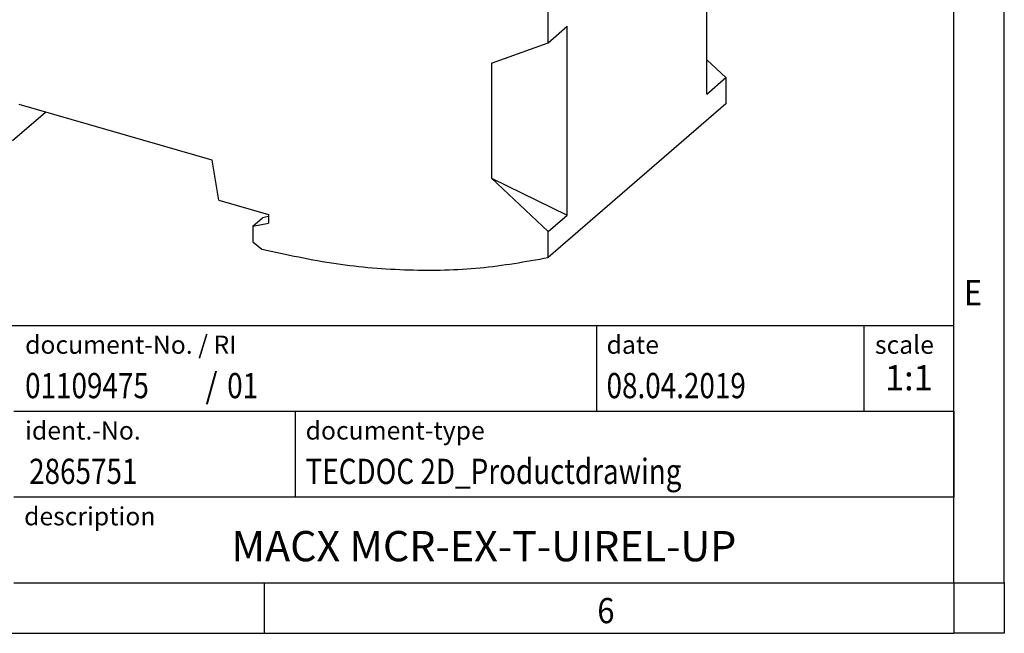
# Model space of a CAD drawing. Units: millimetres. Extents: x -458 to -38, y -314 to -17.
# Drawn here: x -135 to -38, y -314 to -253 of the extents above; entities that cross this region are included whole.
import ezdxf

# ---------------------------------------------------------------- set-up
doc = ezdxf.new("R2010")
doc.units = ezdxf.units.MM
doc.layers.add('1', color=7, linetype='Continuous')
doc.styles.add('CONVERTER_11', font='txt.shx', dxfattribs={"width": 0.9})
doc.styles.add('CONVERTER_12', font='txt.shx', dxfattribs={"width": 0.81})
doc.styles.add('CONVERTER_13', font='txt.shx', dxfattribs={"width": 0.72})
doc.styles.add('CONVERTER_14', font='txt.shx', dxfattribs={"width": 0.855})

# ---------------------------------------------------------------- blocks, each defined once
blk = doc.blocks.new('MACX-MCR-35_SC-SOCKEL-select__7', base_point=(-168.643, -278.343))
at = {"color": 7, "linetype": 'Continuous'}
for p, q in [((-82.906, -255.692), (-82.906, -194.41)), ((-67.183, -260.781), (-67.183, -242.075)), ((-82.906, -255.692), (-81.03, -254.067)), ((-81.03, -272.773), (-81.03, -254.067)), ((-88.536, -257.723), (-82.906, -255.692)), ((-67.183, -257.396), (-65.306, -259.156)), ((-88.536, -257.723), (-88.536, -269.117)), ((-67.183, -260.781), (-65.306, -259.156)), ((-65.306, -259.156), (-65.306, -261.747)), ((-116.205, -267.34), (-135.344, -261.815)), ((-65.306, -261.747), (-82.906, -276.989)), ((-136.009, -265.391), (-132.746, -262.565)), ((-115.541, -271.299), (-116.205, -267.34)), ((-82.906, -274.398), (-88.536, -269.117)), ((-88.536, -269.117), (-81.03, -272.773)), ((-115.541, -271.299), (-110.619, -272.72)), ((-112.178, -273.863), (-111.228, -273.04)), ((-110.619, -272.932), (-111.228, -273.04)), ((-110.619, -272.72), (-110.619, -273.586)), ((-82.906, -274.398), (-81.03, -272.773)), ((-112.178, -273.863), (-110.619, -273.586)), ((-112.178, -273.863), (-112.178, -275.421)), ((-82.906, -276.989), (-82.906, -274.398)), ((-112.178, -275.421), (-111.282, -276.153))]:
    blk.add_line(p, q, dxfattribs=at)
blk.add_open_spline([(-111.282, -276.153), (-108.841, -276.686), (-104.034, -277.737), (-96.779, -278.317), (-89.713, -278.191), (-85.153, -277.386), (-82.906, -276.989)], degree=3, knots=[0, 0, 0, 0, 7.486023, 14.745409, 21.783864, 28.618114, 28.618114, 28.618114, 28.618114], dxfattribs=at)
blk = doc.blocks.new('MACX_MCR-35-EX-SC-Group-select__8', base_point=(-168.643, -278.343))
blk.add_blockref('MACX-MCR-35_SC-SOCKEL-select__7', (-168.643, -278.343))
blk = doc.blocks.new('Allg1', base_point=(-114, -218))
blk.add_blockref('MACX_MCR-35-EX-SC-Group-select__8', (-168.643, -278.343))
blk = doc.blocks.new('_rahmen', base_point=(-42.708, -314.225))
at = {"layer": '1', "color": 6, "linetype": 'Continuous'}
for p, q in [((-42.708, -287.975), (-42.708, -251.825)), ((-172.253, -283.725), (-42.708, -283.725)), ((-42.708, -292.225), (-42.708, -283.725)), ((-42.708, -292.225), (-42.708, -287.975)), ((-135.853, -292.225), (-42.708, -292.225)), ((-42.708, -292.225), (-42.708, -300.725)), ((-42.708, -300.725), (-42.708, -292.225)), ((-42.708, -309.225), (-42.708, -300.725)), ((-42.708, -309.225), (-42.708, -300.725)), ((-135.853, -309.225), (-86.208, -309.225)), ((-111.042, -309.225), (-42.708, -309.225)), ((-86.208, -309.225), (-42.708, -309.225))]:
    blk.add_line(p, q, dxfattribs=at)
at = {"layer": '1', "color": 2, "linetype": 'Continuous'}
for p, q in [((-37.708, -309.225), (-37.708, -251.825)), ((-111.042, -314.225), (-111.042, -309.225)), ((-37.708, -309.225), (-37.708, -314.225)), ((-179.375, -314.225), (-111.042, -314.225)), ((-111.042, -314.225), (-42.708, -314.225)), ((-37.708, -314.225), (-42.708, -314.225))]:
    blk.add_line(p, q, dxfattribs=at)
at = {"layer": '1', "color": 7, "linetype": 'Continuous'}
for p, q in [((-78.127, -283.725), (-78.127, -292.225)), ((-51.627, -283.725), (-51.627, -292.225)), ((-107.953, -300.725), (-107.953, -292.225)), ((-42.708, -300.725), (-135.853, -300.725))]:
    blk.add_line(p, q, dxfattribs=at)
at = {"layer": '1', "color": 7}
for s, style, width, p in [('E', 'CONVERTER_11', 0.9, (-41.708, -281.725)), ('01109475', 'CONVERTER_12', 0.81, (-134.753, -290.925)), ('/', 'CONVERTER_11', 0.9, (-116.879, -290.925)), ('01', 'CONVERTER_12', 0.81, (-114.723, -290.925)), ('2865751', 'CONVERTER_12', 0.81, (-134.353, -299.425)), ('6', 'CONVERTER_11', 0.9, (-78.042, -313.225))]:
    blk.add_text(s, height=2.5, dxfattribs=dict(at, style=style, width=width)).set_placement(p)
at = {"layer": '1', "color": 3, "style": 'CONVERTER_12', "width": 0.81}
for s, p in [('08.04.2019', (-77.127, -290.925)), ('TECDOC 2D_Productdrawing', (-106.953, -299.425))]:
    blk.add_text(s, height=2.5, dxfattribs=at).set_placement(p)
at = {"layer": '1', "color": 2, "char_height": 1.8, "attachment_point": 1}
for s, insert, line_spacing_factor, style in [('document-No. / RI', (-134.753, -284.725), 1.320528, 'CONVERTER_14'), ('date', (-77.127, -284.725), 1.320528, 'CONVERTER_11'), ('scale', (-50.527, -284.725), 1.20048, 'CONVERTER_11'), ('ident.-No.', (-134.753, -293.225), 1.20048, 'CONVERTER_11'), ('document-type', (-106.953, -293.225), 1.20048, 'CONVERTER_11'), ('description', (-134.853, -301.725), 1.20048, 'CONVERTER_11')]:
    blk.add_mtext(s, dxfattribs=dict(at, insert=insert, line_spacing_factor=line_spacing_factor, style=style))
at = {"layer": '1', "color": 3, "insert": (-47.167, -290.925), "char_height": 2.5, "attachment_point": 8, "line_spacing_factor": 1.320528, "style": 'CONVERTER_13'}
blk.add_mtext('1:1', dxfattribs=at)
at = {"layer": '1', "color": 7, "insert": (-89.281, -305.975), "char_height": 3, "attachment_point": 5, "line_spacing_factor": 1.20048, "style": 'CONVERTER_12'}
blk.add_mtext('MACX MCR-EX-T-UIREL-UP', dxfattribs=at)
blk = doc.blocks.new('_punkt', base_point=(-42.708, -309.225))
at = {"layer": '1', "color": 2, "linetype": 'Continuous'}
for q in [(-37.708, -309.225), (-42.708, -314.225)]:
    blk.add_line((-42.708, -309.225), q, dxfattribs=at)
blk = doc.blocks.new('A3I_CS', base_point=(-42.708, -314.225))
at = {"layer": '1'}
for name, p in [('_rahmen', (-42.708, -314.225)), ('_punkt', (-42.708, -309.225))]:
    blk.add_blockref(name, p, dxfattribs=at)
blk = doc.blocks.new('1')
for name, p in [('A3I_CS', (-42.708, -314.225)), ('Allg1', (-114, -218))]:
    blk.add_blockref(name, p)

msp = doc.modelspace()

# ---------------------------------------------------------------- block references
at = {"layer": '1'}
msp.add_blockref('1', (0, 0), dxfattribs=at)

doc.saveas('drawing.dxf')
